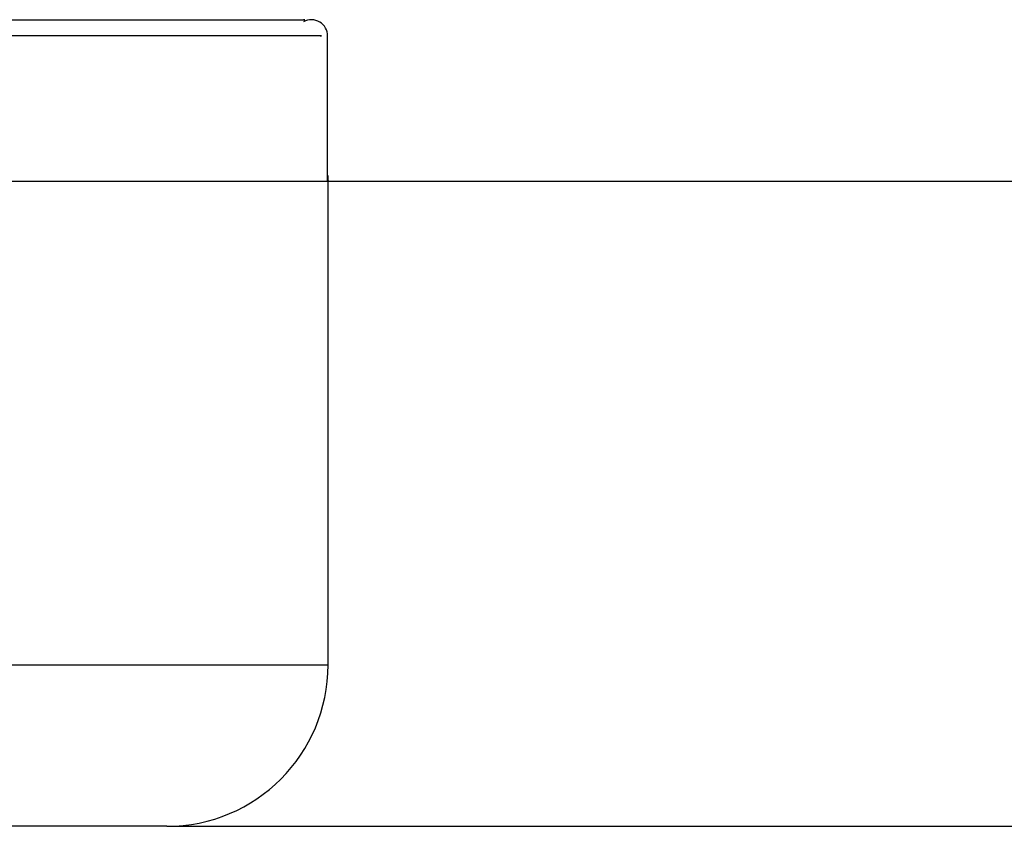
# Model space of a CAD drawing. Units: millimetres. Extents: x 6 to 871, y 14 to 625.
# Drawn here: x 459 to 465, y 464 to 469 of the extents above; entities that cross this region are included whole.
import ezdxf

# ---------------------------------------------------------------- set-up
doc = ezdxf.new("R2010")
doc.units = ezdxf.units.MM
doc.header["$LTSCALE"] = 3

msp = doc.modelspace()

# ---------------------------------------------------------------- linework, layer by layer
at = {"color": 7, "linetype": 'Continuous', "lineweight": 25}
for p, q in [((461.1491, 468.1423), (461.1491, 469.0423)), ((461.1524, 465.1423), (461.1524, 468.1774)), ((460.1524, 464.1423), (454.3813, 464.1423)), ((460.1524, 464.1423), (476.1524, 464.1423))]:
    msp.add_line(p, q, dxfattribs=at)
at = {"color": 8, "linetype": 'Continuous', "lineweight": 25}
msp.add_line((454.946, 465.1423), (461.1524, 465.1423), dxfattribs=at)
at = {"color": 7, "linetype": 'Continuous', "lineweight": 25}
for centre, radius, start, end in [((461.0488, 469.0423), 0.1, 358.93938, 118.6306), ((460.1524, 465.1423), 1, 270, 0)]:
    msp.add_arc(centre, radius, start, end, dxfattribs=at)
for points, knots in [([(448.679, 469.1423), (448.8152, 469.1423), (449.1597, 469.1423), (449.9927, 469.1423), (450.7112, 469.1423), (451.6875, 469.1423), (452.7557, 469.1423), (454.0451, 469.1423), (455.5085, 469.1423), (457.0138, 469.1423), (458.5368, 469.1423), (459.8137, 469.1423), (460.6434, 469.1423), (461.0311, 469.1423), (461.008, 469.1423), (461.0004, 469.1423)], [0, 0, 0, 0, 0.0781, 0.19753, 0.317082, 0.385287, 0.45588, 0.508626, 0.562296, 0.635077, 0.709256, 0.795831, 0.885666, 0.962485, 1, 1, 1, 1]), ([(461.1027, 469.0423), (461.1102, 469.0423), (461.1345, 469.0423), (460.7532, 469.0423), (459.919, 469.0423), (458.6476, 469.0423), (457.0965, 469.0423), (455.5927, 469.0423), (454.1196, 469.0423), (452.8559, 469.0423), (451.787, 469.0423), (450.8129, 469.0423), (450.0784, 469.0423), (449.3573, 469.0423), (448.8616, 469.0423), (448.683, 469.0423), (448.593, 469.0423)], [0, 0, 0, 0, 0.034759, 0.112078, 0.196984, 0.285013, 0.356234, 0.428966, 0.480288, 0.531886, 0.597418, 0.665722, 0.781739, 0.89799, 0.948553, 1, 1, 1, 1])]:
    msp.add_open_spline(points, degree=3, knots=knots, dxfattribs=at)
msp.add_open_spline([(458.6338, 468.1423), (459.1017, 468.1423), (460.0374, 468.1423), (460.5255, 468.1423), (460.7696, 468.1423)], degree=3, dxfattribs=at)
at = {"color": 8, "linetype": 'Continuous', "lineweight": 25}
for points, knots in [([(460.7696, 468.1423), (460.8713, 468.1423), (461.0749, 468.1423), (461.1763, 468.1423), (461.1475, 468.1423), (461.1451, 468.1423)], [0, 0, 0, 0, 0.477972, 0.955945, 1, 1, 1, 1]), ([(461.1524, 468.1423), (462.2613, 468.1423), (464.479, 468.1423), (467.4232, 468.1423), (470.022, 468.1423), (472.2068, 468.1423), (473.9498, 468.1423), (475.2068, 468.1423), (476.0026, 468.1423), (476.1016, 468.1423), (476.1509, 468.1423)], [0, 0, 0, 0, 0.125089, 0.250178, 0.375268, 0.500357, 0.625447, 0.750537, 0.875626, 1, 1, 1, 1])]:
    msp.add_open_spline(points, degree=3, knots=knots, dxfattribs=at)

doc.saveas('drawing.dxf')
